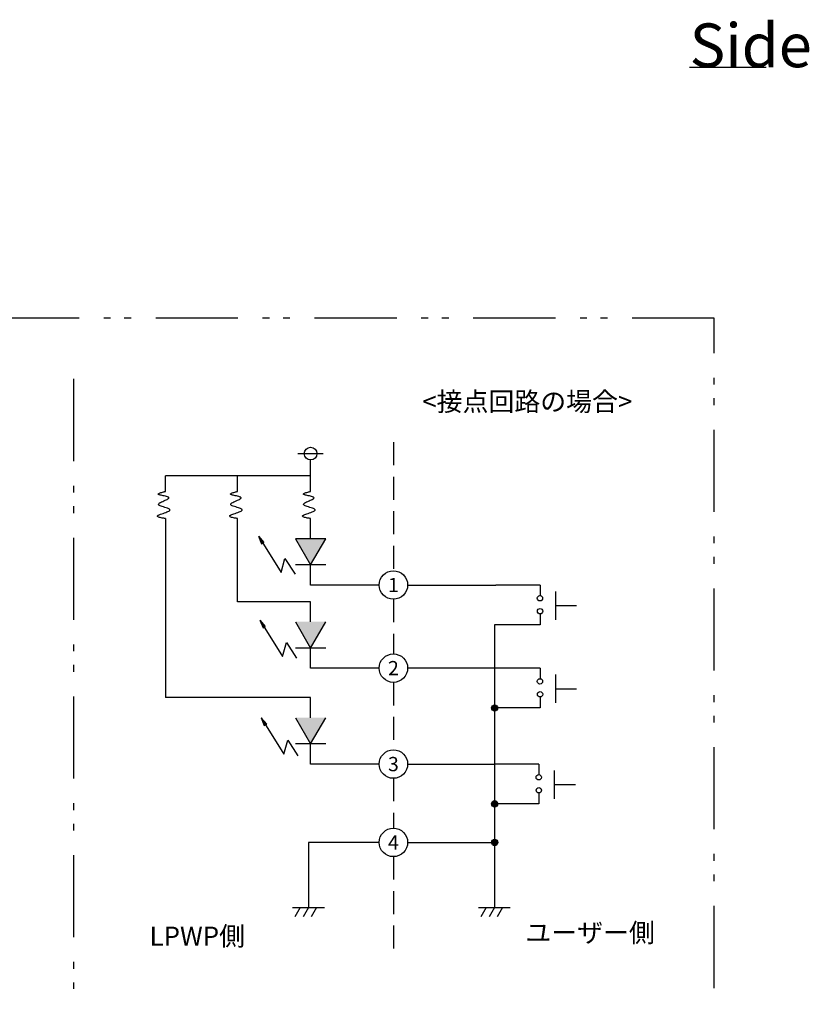
# Model space of a CAD drawing. Extents: x 36 to 812, y 11 to 579.
# Drawn here: x 346 to 490, y 111 to 291 of the extents above; entities that cross this region are included whole.
import ezdxf

# ---------------------------------------------------------------- set-up
doc = ezdxf.new("R2010")
doc.units = 0
doc.header["$LTSCALE"] = 0.5
doc.linetypes.add('HIDDEN', pattern=[12.6, 8.4, -4.2])
doc.linetypes.add('PHANTOM', pattern=[58, 30, -9, 2.5, -5, 2.5, -9])
doc.layers.get('0').update_dxf_attribs({"linetype": 'CONTINUOUS'})
doc.layers.add('24', color=7, linetype='CONTINUOUS')
doc.styles.get("Standard").update_dxf_attribs({"font": 'txt', "bigfont": 'bigfont'})

# ---------------------------------------------------------------- blocks, each defined once
blk = doc.blocks.new('*G27')
at = {"layer": '24', "color": 7, "linetype": 'CONTINUOUS'}
for p, q in [((389.68, 196.5), (390.27, 195.1)), ((389.68, 196.5), (390.69, 195.37)), ((389.68, 196.5), (390.48, 195.24)), ((390.27, 195.1), (390.69, 195.37))]:
    blk.add_line(p, q, dxfattribs=at)
blk = doc.blocks.new('*G28')
at = {"layer": '24', "color": 7, "linetype": 'CONTINUOUS'}
for p, q in [((389.94, 181.17), (390.53, 179.76)), ((389.94, 181.17), (390.95, 180.03)), ((389.94, 181.17), (390.74, 179.9)), ((390.53, 179.76), (390.95, 180.03))]:
    blk.add_line(p, q, dxfattribs=at)
blk = doc.blocks.new('*G29')
at = {"layer": '24', "color": 7, "linetype": 'CONTINUOUS'}
for p, q in [((390.19, 163.32), (390.77, 161.92)), ((390.19, 163.32), (391.2, 162.18)), ((390.19, 163.32), (390.99, 162.05)), ((390.77, 161.92), (391.2, 162.18))]:
    blk.add_line(p, q, dxfattribs=at)

msp = doc.modelspace()

# ---------------------------------------------------------------- hatches: boundary and pattern name
at = {"layer": '24', "linetype": 'CONTINUOUS'}
for points in [[(396.444, 196.051), (399.217, 191.248), (401.99, 196.051)], [(396.444, 180.873), (399.217, 176.07), (401.99, 180.873)], [(396.444, 163.347), (399.217, 158.544), (401.99, 163.347)]]:
    msp.add_hatch(color=7, dxfattribs=at).paths.add_polyline_path(points, flags=0)
h = msp.add_hatch(color=7, dxfattribs=at)
edge = h.paths.add_edge_path(flags=0)
edge.add_arc((432.833, 165.125), 0.583, 0, 360)
h = msp.add_hatch(color=7, dxfattribs=at)
edge = h.paths.add_edge_path(flags=0)
edge.add_arc((432.833, 147.598), 0.583, 0, 360)
h = msp.add_hatch(color=7, dxfattribs=at)
edge = h.paths.add_edge_path(flags=0)
edge.add_arc((432.833, 140.566), 0.583, 0, 360)

# ---------------------------------------------------------------- linework, layer by layer
at = {"layer": '24', "color": 7, "linetype": 'CONTINUOUS'}
for p, q in [((468.456, 282.166), (482.456, 282.166)), ((396.906, 211.591), (401.528, 211.591)), ((399.217, 204.681), (399.217, 210.435)), ((399.217, 207.558), (372.705, 207.558)), ((372.705, 204.681), (372.705, 207.558)), ((385.895, 204.681), (385.895, 207.558)), ((372.705, 199.716), (372.705, 167.012)), ((385.887, 184.538), (385.887, 199.718)), ((399.217, 196.051), (399.217, 199.716)), ((401.99, 196.051), (396.444, 196.051)), ((396.444, 196.051), (399.217, 191.248)), ((399.217, 191.248), (401.99, 196.051)), ((393.854, 189.885), (394.534, 192.448)), ((394.534, 192.448), (396.413, 189.57)), ((401.99, 191.248), (396.444, 191.248)), ((399.217, 187.583), (399.217, 191.248)), ((411.75, 187.583), (399.217, 187.583)), ((416.95, 187.583), (433.047, 187.583)), ((441.14, 187.583), (433.047, 187.583)), ((441.14, 187.583), (441.14, 185.653)), ((443.963, 186.425), (443.963, 181.225)), ((399.217, 184.538), (385.887, 184.538)), ((399.217, 180.873), (399.217, 184.538)), ((443.963, 183.825), (447.819, 183.825)), ((441.14, 182.313), (441.14, 180.303)), ((396.444, 180.873), (399.217, 176.07)), ((399.217, 176.07), (401.99, 180.873)), ((432.833, 180.303), (432.833, 140.566)), ((441.14, 180.303), (432.833, 180.303)), ((394.117, 174.547), (394.797, 177.111)), ((394.797, 177.111), (396.675, 174.232)), ((401.99, 176.07), (396.444, 176.07)), ((399.217, 172.405), (399.217, 176.07)), ((411.75, 172.405), (399.217, 172.405)), ((441.14, 172.405), (416.95, 172.405)), ((441.14, 172.405), (441.14, 170.475)), ((443.963, 171.247), (443.963, 166.047)), ((443.963, 168.647), (447.819, 168.647)), ((399.217, 167.012), (372.705, 167.012)), ((399.217, 163.347), (399.217, 167.012)), ((441.14, 167.135), (441.14, 165.125)), ((441.14, 165.125), (432.833, 165.125)), ((396.444, 163.347), (399.217, 158.544)), ((399.217, 158.544), (401.99, 163.347)), ((394.359, 156.7), (395.039, 159.263)), ((395.039, 159.263), (396.918, 156.385)), ((401.99, 158.544), (396.444, 158.544)), ((399.217, 154.878), (399.217, 158.544)), ((411.75, 154.878), (399.217, 154.878)), ((416.95, 154.878), (432.821, 154.878)), ((440.913, 154.878), (432.821, 154.878)), ((440.913, 154.878), (440.913, 152.949)), ((443.736, 153.721), (443.736, 148.521)), ((443.736, 151.121), (447.592, 151.121)), ((440.913, 149.609), (440.913, 147.598)), ((440.913, 147.598), (432.833, 147.598)), ((411.751, 140.566), (398.865, 140.566)), ((398.865, 140.566), (398.865, 128.672)), ((416.951, 140.566), (432.833, 140.566)), ((432.833, 140.566), (432.833, 128.672)), ((395.923, 128.672), (401.733, 128.672)), ((397.338, 128.672), (396.339, 126.944)), ((398.865, 128.672), (397.867, 126.944)), ((400.318, 128.672), (399.32, 126.944)), ((429.891, 128.672), (435.7, 128.672)), ((431.305, 128.672), (430.307, 126.944)), ((432.833, 128.672), (431.835, 126.944)), ((434.286, 128.672), (433.288, 126.944))]:
    msp.add_line(p, q, dxfattribs=at)
at = {"layer": '24', "color": 7, "linetype": 'PHANTOM'}
for p, q in [((472.944, 236.355), (231.43, 236.355)), ((472.944, 84.959), (472.944, 236.355)), ((355.893, 225.229), (355.893, 113.794))]:
    msp.add_line(p, q, dxfattribs=at)
at = {"layer": '24', "color": 7, "linetype": 'HIDDEN'}
for p, q in [((414.35, 213.652), (414.35, 190.183)), ((414.35, 184.983), (414.35, 175.005)), ((414.35, 169.805), (414.35, 157.478)), ((414.35, 152.278), (414.351, 143.166)), ((414.351, 137.966), (414.351, 121.161))]:
    msp.add_line(p, q, dxfattribs=at)
at = {"layer": '24', "color": 7, "linetype": 'CONTINUOUS'}
for points in [[(372.705, 199.716), (372.687, 199.719), (372.632, 199.729), (372.543, 199.745), (372.422, 199.767), (372.275, 199.794), (372.11, 199.826), (371.934, 199.863), (371.759, 199.903), (371.597, 199.947), (371.458, 199.994), (371.35, 200.043), (371.278, 200.093), (371.241, 200.142), (371.236, 200.188), (371.255, 200.23), (371.287, 200.266), (371.32, 200.292), (371.344, 200.309), (371.353, 200.315), (371.363, 200.321), (371.393, 200.338), (371.448, 200.367), (371.536, 200.407), (371.662, 200.459), (371.827, 200.521), (372.03, 200.593), (372.262, 200.672), (372.509, 200.757), (372.754, 200.845), (372.979, 200.932), (373.171, 201.016), (373.321, 201.094), (373.424, 201.163), (373.485, 201.222), (373.514, 201.269), (373.522, 201.303), (373.521, 201.323), (373.52, 201.33), (373.518, 201.337), (373.51, 201.357), (373.487, 201.39), (373.438, 201.435), (373.354, 201.489), (373.225, 201.551), (373.052, 201.62), (372.839, 201.693), (372.6, 201.769), (372.351, 201.847), (372.112, 201.924), (371.901, 202), (371.729, 202.073), (371.602, 202.139), (371.519, 202.197), (371.472, 202.246), (371.45, 202.282), (371.443, 202.304), (371.441, 202.312), (371.44, 202.319), (371.44, 202.342), (371.45, 202.38), (371.481, 202.432), (371.544, 202.498), (371.649, 202.576), (371.797, 202.665), (371.985, 202.76), (372.201, 202.86), (372.431, 202.961), (372.655, 203.058), (372.856, 203.149), (373.024, 203.231), (373.15, 203.302), (373.236, 203.361), (373.288, 203.406), (373.314, 203.439), (373.325, 203.458), (373.328, 203.464), (373.33, 203.471), (373.334, 203.489), (373.333, 203.519), (373.314, 203.558), (373.268, 203.603), (373.184, 203.654), (373.061, 203.706), (372.898, 203.759), (372.705, 203.811), (372.494, 203.86), (372.281, 203.906), (372.079, 203.949), (371.903, 203.987), (371.759, 204.021), (371.649, 204.05), (371.573, 204.074), (371.525, 204.091), (371.499, 204.102), (371.491, 204.106), (371.483, 204.109), (371.462, 204.12), (371.433, 204.138), (371.406, 204.162), (371.391, 204.193), (371.397, 204.229), (371.43, 204.27), (371.496, 204.314), (371.593, 204.361), (371.718, 204.409), (371.863, 204.457), (372.018, 204.503), (372.175, 204.546), (372.323, 204.585), (372.453, 204.618), (372.561, 204.645), (372.64, 204.665), (372.689, 204.677), (372.705, 204.681)], [(385.895, 199.716), (385.876, 199.719), (385.822, 199.729), (385.732, 199.745), (385.612, 199.767), (385.465, 199.794), (385.299, 199.826), (385.123, 199.863), (384.949, 199.903), (384.787, 199.947), (384.648, 199.994), (384.539, 200.043), (384.467, 200.093), (384.431, 200.142), (384.426, 200.188), (384.445, 200.23), (384.476, 200.266), (384.509, 200.292), (384.534, 200.309), (384.543, 200.315), (384.552, 200.321), (384.582, 200.338), (384.638, 200.367), (384.725, 200.407), (384.851, 200.459), (385.017, 200.521), (385.22, 200.593), (385.451, 200.672), (385.698, 200.757), (385.943, 200.845), (386.169, 200.932), (386.361, 201.016), (386.51, 201.094), (386.613, 201.163), (386.675, 201.222), (386.703, 201.269), (386.711, 201.303), (386.711, 201.323), (386.709, 201.33), (386.708, 201.337), (386.699, 201.357), (386.676, 201.39), (386.628, 201.435), (386.543, 201.489), (386.415, 201.551), (386.241, 201.62), (386.028, 201.693), (385.789, 201.769), (385.54, 201.847), (385.302, 201.924), (385.09, 202), (384.918, 202.073), (384.791, 202.139), (384.708, 202.197), (384.661, 202.246), (384.64, 202.282), (384.632, 202.304), (384.631, 202.312), (384.63, 202.319), (384.63, 202.342), (384.64, 202.38), (384.67, 202.432), (384.734, 202.498), (384.838, 202.576), (384.986, 202.665), (385.174, 202.76), (385.391, 202.86), (385.62, 202.961), (385.844, 203.058), (386.046, 203.149), (386.213, 203.231), (386.34, 203.302), (386.426, 203.361), (386.477, 203.406), (386.504, 203.439), (386.515, 203.458), (386.517, 203.464), (386.52, 203.471), (386.524, 203.489), (386.522, 203.519), (386.503, 203.558), (386.457, 203.603), (386.374, 203.654), (386.25, 203.706), (386.088, 203.759), (385.895, 203.811), (385.684, 203.86), (385.47, 203.906), (385.269, 203.949), (385.092, 203.987), (384.948, 204.021), (384.839, 204.05), (384.762, 204.074), (384.714, 204.091), (384.688, 204.102), (384.68, 204.106), (384.672, 204.109), (384.651, 204.12), (384.623, 204.138), (384.596, 204.162), (384.58, 204.193), (384.586, 204.229), (384.62, 204.27), (384.685, 204.314), (384.783, 204.361), (384.907, 204.409), (385.052, 204.457), (385.208, 204.503), (385.364, 204.546), (385.512, 204.585), (385.643, 204.618), (385.75, 204.645), (385.83, 204.665), (385.878, 204.677), (385.895, 204.681)], [(399.217, 199.716), (399.199, 199.719), (399.144, 199.729), (399.055, 199.745), (398.934, 199.767), (398.787, 199.794), (398.621, 199.826), (398.446, 199.863), (398.271, 199.903), (398.109, 199.947), (397.97, 199.994), (397.862, 200.043), (397.789, 200.093), (397.753, 200.142), (397.748, 200.188), (397.767, 200.23), (397.799, 200.266), (397.832, 200.292), (397.856, 200.309), (397.865, 200.315), (397.875, 200.321), (397.904, 200.338), (397.96, 200.367), (398.048, 200.407), (398.173, 200.459), (398.339, 200.521), (398.542, 200.593), (398.774, 200.672), (399.021, 200.757), (399.265, 200.845), (399.491, 200.932), (399.683, 201.016), (399.832, 201.094), (399.936, 201.163), (399.997, 201.222), (400.026, 201.269), (400.034, 201.303), (400.033, 201.323), (400.032, 201.33), (400.03, 201.337), (400.022, 201.357), (399.999, 201.39), (399.95, 201.435), (399.865, 201.489), (399.737, 201.551), (399.563, 201.62), (399.351, 201.693), (399.111, 201.769), (398.863, 201.847), (398.624, 201.924), (398.412, 202), (398.24, 202.073), (398.114, 202.139), (398.031, 202.197), (397.984, 202.246), (397.962, 202.282), (397.955, 202.304), (397.953, 202.312), (397.952, 202.319), (397.952, 202.342), (397.962, 202.38), (397.993, 202.432), (398.056, 202.498), (398.16, 202.576), (398.309, 202.665), (398.497, 202.76), (398.713, 202.86), (398.942, 202.961), (399.166, 203.058), (399.368, 203.149), (399.536, 203.231), (399.662, 203.302), (399.748, 203.361), (399.8, 203.406), (399.826, 203.439), (399.837, 203.458), (399.84, 203.464), (399.842, 203.471), (399.846, 203.489), (399.844, 203.519), (399.826, 203.558), (399.779, 203.603), (399.696, 203.654), (399.572, 203.706), (399.41, 203.759), (399.217, 203.811), (399.006, 203.86), (398.792, 203.906), (398.591, 203.949), (398.415, 203.987), (398.27, 204.021), (398.161, 204.05), (398.085, 204.074), (398.036, 204.091), (398.01, 204.102), (398.002, 204.106), (397.995, 204.109), (397.973, 204.12), (397.945, 204.138), (397.918, 204.162), (397.903, 204.193), (397.908, 204.229), (397.942, 204.27), (398.008, 204.314), (398.105, 204.361), (398.23, 204.409), (398.374, 204.457), (398.53, 204.503), (398.687, 204.546), (398.834, 204.585), (398.965, 204.618), (399.073, 204.645), (399.152, 204.665), (399.201, 204.677), (399.217, 204.681)], [(389.68, 196.504), (393.854, 189.885)], [(389.943, 181.167), (394.117, 174.547)], [(390.185, 163.319), (394.359, 156.7)]]:
    msp.add_lwpolyline(points, dxfattribs=at)
for centre, radius in [((399.217, 211.591), 1.156), ((414.35, 187.583), 2.6), ((441.119, 185.165), 0.489), ((441.14, 182.802), 0.489), ((414.35, 172.405), 2.6), ((441.119, 169.987), 0.489), ((441.14, 167.624), 0.489), ((432.833, 165.125), 0.583), ((414.35, 154.878), 2.6), ((440.892, 152.46), 0.489), ((440.913, 150.097), 0.489), ((432.833, 147.598), 0.583), ((414.351, 140.566), 2.6), ((432.833, 140.566), 0.583)]:
    msp.add_circle(centre, radius, dxfattribs=at)

# ---------------------------------------------------------------- block references
for name in ['*G27', '*G28', '*G29']:
    msp.add_blockref(name, (0, 0))

# ---------------------------------------------------------------- texts
for s, insert, char_height, width, attachment_point in [('{\\fＭＳ ゴシック;\\T0.750000;Side}', (468.456, 282.166), 8, 22.67314, 7), ('{\\fＭＳ 明朝;\\T0.759298;<接点回路の場合>}', (438.801, 221.098), 3.46667, 49.77055, 5), ('{\\fＭＳ 明朝;1}', (414.35, 187.583), 2.6, 1.54111, 5), ('{\\fＭＳ 明朝;2}', (414.35, 172.405), 2.6, 2.09176, 5), ('{\\fＭＳ 明朝;3}', (414.35, 154.878), 2.6, 2.04742, 5), ('{\\fＭＳ 明朝;4}', (414.351, 140.566), 2.6, 2.32459, 5), ('{\\fＭＳ 明朝;\\T0.750000;ユーザー側}', (438.447, 122.342), 3.46667, 31.60066, 7), ('{\\fＭＳ 明朝;\\T0.750000;LPWP側}', (369.802, 121.722), 3.46667, 17.47325, 7)]:
    msp.add_mtext(s, dxfattribs=dict(at, insert=insert, char_height=char_height, width=width, attachment_point=attachment_point))

doc.saveas('drawing.dxf')
